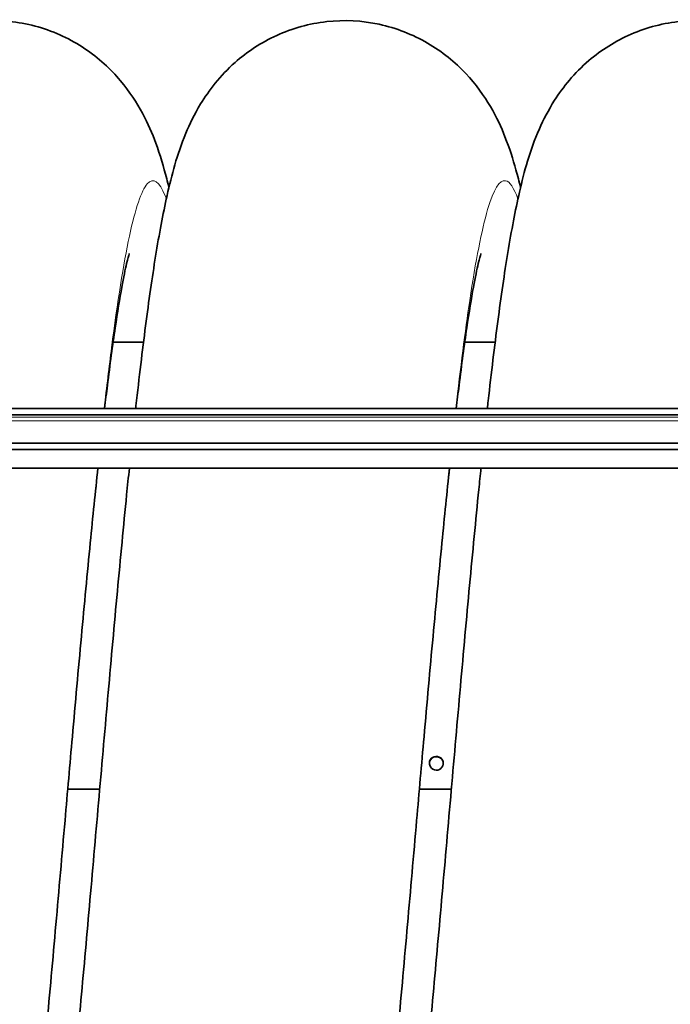
# Model space of a CAD drawing. Units: millimetres. Extents: x 592 to 4672, y 592 to 3751.
# Drawn here: x 2566 to 2872, y 881 to 1342 of the extents above; entities that cross this region are included whole.
import ezdxf

# ---------------------------------------------------------------- set-up
doc = ezdxf.new("R2010")
doc.units = ezdxf.units.MM
doc.header["$LTSCALE"] = 12
doc.layers.add('Widoczne (ISO)', color=7, linetype='Continuous', lineweight=35, true_color=0xe60000)
doc.layers.add('Widoczne wąskie (ISO)', color=3, linetype='Continuous', lineweight=9)

msp = doc.modelspace()

# ---------------------------------------------------------------- linework, layer by layer
at = {"layer": 'Widoczne (ISO)'}
for p, q in [((2610.1, 1191.23), (2624.36, 1191.23)), ((2775.1, 1191.23), (2789.36, 1191.23)), ((2285.28, 1160.11), (3497.28, 1160.11)), ((2285.28, 1157.13), (3497.28, 1157.13)), ((3470.03, 1143.82), (2312.52, 1143.82)), ((2316.92, 1140.84), (3465.63, 1140.84)), ((2352.28, 1132.18), (3430.28, 1132.18)), ((2588.82, 981.66), (2603.82, 981.66)), ((2753.82, 981.66), (2768.82, 981.66))]:
    msp.add_line(p, q, dxfattribs=at)
for points, knots in [([(2455.7, 1160.11), (2456.96, 1171.4), (2458.22, 1182.14), (2461.02, 1204.34), (2462.56, 1215.56), (2465.79, 1236.46), (2467.48, 1246.09), (2471.38, 1264.74), (2473.5, 1273.49), (2478.5, 1287.58), (2480.49, 1292.49), (2485.15, 1301.35), (2487.35, 1305.03), (2494.17, 1314.47), (2499.6, 1320.43), (2512.08, 1330.16), (2519.05, 1334.16), (2534.06, 1339.85), (2542.28, 1341.56), (2558.72, 1342.27), (2567.12, 1341.26), (2582.84, 1336.75), (2590.34, 1333.2), (2603.35, 1324.47), (2609.01, 1319.21), (2617.9, 1308.7), (2621.27, 1303.41), (2626.56, 1293.57), (2628.5, 1288.95), (2632.24, 1278.83), (2633.81, 1273.43), (2635.6, 1266.5), (2635.94, 1265.11), (2636.28, 1263.71)], [79.452113, 79.452113, 79.452113, 79.452113, 83.723419, 83.723419, 88.85988, 88.85988, 94.190528, 94.190528, 100.10536, 100.10536, 103.017974, 103.017974, 104.87658, 104.87658, 107.688886, 107.688886, 110.253193, 110.253193, 112.855562, 112.855562, 115.470184, 115.470184, 118.083666, 118.083666, 120.692825, 120.692825, 123.259354, 123.259354, 125.953434, 125.953434, 129.522626, 129.522626, 130.404846, 130.404846, 130.404846, 130.404846]), ([(2620.7, 1160.11), (2620.75, 1160.52), (2620.79, 1160.93), (2622.32, 1174.65), (2623.82, 1187.2), (2626.87, 1210.64), (2628.43, 1221.56), (2631.73, 1241.91), (2633.46, 1251.28), (2637.65, 1269.88), (2639.93, 1278.78), (2646, 1293.39), (2648.18, 1297.98), (2654.98, 1309.19), (2660.36, 1316.2), (2672.91, 1327.3), (2679.6, 1331.75), (2694.16, 1338.37), (2702.19, 1340.62), (2718.5, 1342.42), (2726.96, 1341.99), (2743, 1338.53), (2750.76, 1335.47), (2764.5, 1327.48), (2770.61, 1322.46), (2780.4, 1312.05), (2784.22, 1306.63), (2790.1, 1296.59), (2792.24, 1291.91), (2796.14, 1282.1), (2797.73, 1277.06), (2799.9, 1269.25), (2800.61, 1266.5), (2801.28, 1263.71)], [288.526471, 288.526471, 288.526471, 288.526471, 288.681652, 288.681652, 293.740356, 293.740356, 298.90153, 298.90153, 304.293285, 304.293285, 310.442998, 310.442998, 312.964802, 312.964802, 316.192797, 316.192797, 318.782954, 318.782954, 321.375351, 321.375351, 323.990191, 323.990191, 326.603437, 326.603437, 329.215782, 329.215782, 331.791752, 331.791752, 334.419101, 334.419101, 337.706177, 337.706177, 339.469805, 339.469805, 339.469805, 339.469805]), ([(2785.7, 1160.11), (2785.83, 1161.3), (2785.97, 1162.48), (2787.59, 1176.89), (2789.09, 1189.34), (2792.14, 1212.6), (2793.71, 1223.42), (2797.03, 1243.61), (2798.78, 1252.9), (2803.08, 1271.53), (2805.43, 1280.54), (2811.98, 1295.43), (2814.24, 1299.92), (2821.18, 1310.78), (2826.57, 1317.46), (2839.06, 1328.13), (2845.82, 1332.45), (2860.5, 1338.81), (2868.59, 1340.91), (2884.94, 1342.42), (2893.39, 1341.82), (2909.35, 1338.07), (2917.04, 1334.87), (2930.59, 1326.67), (2936.57, 1321.57), (2946.12, 1311.12), (2949.81, 1305.73), (2955.52, 1295.75), (2957.59, 1291.09), (2961.45, 1281.22), (2963.03, 1276.09), (2965.09, 1268.52), (2965.7, 1266.13), (2966.28, 1263.71)], [497.602918, 497.602918, 497.602918, 497.602918, 498.052564, 498.052564, 503.115617, 503.115617, 508.285375, 508.285375, 513.699201, 513.699201, 519.938584, 519.938584, 522.342761, 522.342761, 525.430586, 525.430586, 528.008373, 528.008373, 530.603962, 530.603962, 533.218797, 533.218797, 535.832084, 535.832084, 538.443759, 538.443759, 541.016801, 541.016801, 543.659683, 543.659683, 547.0179, 547.0179, 548.548786, 548.548786, 548.548786, 548.548786]), ([(2617.65, 1232.72), (2617.65, 1232.72), (2617.63, 1232.65), (2617.42, 1231.96), (2616.98, 1230.39), (2615.8, 1225.39), (2615.01, 1221.58), (2613.2, 1211.65), (2612.14, 1205.2), (2609.87, 1189.89), (2608.65, 1180.79), (2606.98, 1167.4), (2606.55, 1163.8), (2606.11, 1160.11)], [941.972881, 941.972881, 941.972881, 941.972881, 942.647392, 942.647392, 945.347346, 945.347346, 948.66979, 948.66979, 952.590355, 952.590355, 956.926766, 956.926766, 958.453658, 958.453658, 958.453658, 958.453658]), ([(2782.65, 1232.72), (2782.65, 1232.72), (2782.63, 1232.65), (2782.42, 1231.96), (2781.98, 1230.39), (2780.8, 1225.39), (2780.01, 1221.58), (2778.2, 1211.65), (2777.14, 1205.2), (2774.87, 1189.89), (2773.65, 1180.79), (2771.98, 1167.4), (2771.55, 1163.8), (2771.11, 1160.11)], [732.897143, 732.897143, 732.897143, 732.897143, 733.571653, 733.571653, 736.271607, 736.271607, 739.594051, 739.594051, 743.514616, 743.514616, 747.851027, 747.851027, 749.37792, 749.37792, 749.37792, 749.37792]), ([(2602.97, 1132.18), (2601.78, 1121.05), (2600.58, 1109.31), (2597.99, 1083.03), (2596.6, 1068.26), (2593.8, 1037.85), (2592.39, 1022.1), (2589.83, 993.24), (2588.68, 980.11), (2586.1, 950.69), (2584.67, 934.31), (2581.81, 901.96), (2580.38, 885.89), (2577.5, 854.55), (2576.05, 839.18), (2573.8, 816.21), (2572.99, 808.13), (2572.18, 800.27)], [962.089494, 962.089494, 962.089494, 962.089494, 966.224189, 966.224189, 971.01936, 971.01936, 975.863988, 975.863988, 979.816107, 979.816107, 984.72511, 984.72511, 989.654077, 989.654077, 994.611117, 994.611117, 997.38362, 997.38362, 997.38362, 997.38362]), ([(2586.92, 800.27), (2588.23, 812.36), (2589.54, 825.19), (2592.23, 852.68), (2593.63, 867.5), (2596.43, 897.99), (2597.84, 913.77), (2600.67, 945.71), (2602.09, 961.99), (2604.94, 994.5), (2606.37, 1010.83), (2609.23, 1043), (2610.67, 1058.95), (2613.55, 1089.95), (2615, 1105.1), (2616.87, 1123.84), (2617.3, 1128.04), (2617.72, 1132.18)], [249.834559, 249.834559, 249.834559, 249.834559, 254.347277, 254.347277, 259.144852, 259.144852, 263.991089, 263.991089, 268.871848, 268.871848, 273.780603, 273.780603, 278.715715, 278.715715, 283.679894, 283.679894, 285.137962, 285.137962, 285.137962, 285.137962]), ([(2767.97, 1132.18), (2766.78, 1121.05), (2765.58, 1109.31), (2762.99, 1083.03), (2761.6, 1068.26), (2758.8, 1037.85), (2757.39, 1022.1), (2754.83, 993.24), (2753.68, 980.11), (2751.1, 950.69), (2749.67, 934.31), (2746.81, 901.96), (2745.38, 885.89), (2742.5, 854.55), (2741.05, 839.18), (2738.8, 816.21), (2737.99, 808.13), (2737.18, 800.27)], [753.013756, 753.013756, 753.013756, 753.013756, 757.14845, 757.14845, 761.943621, 761.943621, 766.78825, 766.78825, 770.740368, 770.740368, 775.649372, 775.649372, 780.578339, 780.578339, 785.535378, 785.535378, 788.307881, 788.307881, 788.307881, 788.307881]), ([(2751.92, 800.27), (2751.94, 800.45), (2751.96, 800.63), (2753.34, 813.48), (2754.72, 826.97), (2757.48, 855.24), (2758.88, 870.13), (2761.68, 900.73), (2763.09, 916.55), (2765.92, 948.55), (2767.34, 964.85), (2770.19, 997.36), (2771.62, 1013.68), (2774.48, 1045.8), (2775.92, 1061.71), (2778.8, 1092.62), (2780.25, 1107.72), (2782.04, 1125.52), (2782.38, 1128.87), (2782.72, 1132.18)], [458.910909, 458.910909, 458.910909, 458.910909, 458.976649, 458.976649, 463.702994, 463.702994, 468.504013, 468.504013, 473.352565, 473.352565, 478.235088, 478.235088, 483.145389, 483.145389, 488.082083, 488.082083, 493.048156, 493.048156, 494.214607, 494.214607, 494.214607, 494.214607]), ([(2758.53, 993.76), (2758.53, 994.84), (2759.11, 995.91), (2760.03, 996.49), (2760.95, 997.06), (2762.16, 997.14), (2763.15, 996.69), (2764.13, 996.24), (2764.85, 995.27), (2764.99, 994.2), (2765.14, 993.13), (2764.71, 991.99), (2763.87, 991.29), (2763.05, 990.59), (2761.86, 990.35), (2760.83, 990.67), (2759.79, 990.98), (2758.94, 991.85), (2758.65, 992.88), (2758.57, 993.17), (2758.53, 993.46), (2758.53, 993.76)], [-3.141593, -3.141593, -3.141593, -3.141593, -2.135932, -2.135932, -2.135932, -1.13531, -1.13531, -1.13531, -0.138019, -0.138019, -0.138019, 0.869103, 0.869103, 0.869103, 1.866887, 1.866887, 1.866887, 2.86722, 2.86722, 2.86722, 3.141593, 3.141593, 3.141593, 3.141593]), ([(2765.02, 993.7), (2765, 994.76), (2764.42, 995.79), (2763.51, 996.35), (2762.6, 996.93), (2761.38, 997.01), (2760.4, 996.55), (2759.42, 996.1), (2758.7, 995.13), (2758.56, 994.07), (2758.54, 993.95), (2758.53, 993.82), (2758.53, 993.7)], [0.018968, 0.018968, 0.018968, 0.018968, 1.006221, 1.006221, 1.006221, 2.007946, 2.007946, 2.007946, 3.005585, 3.005585, 3.005585, 3.122625, 3.122625, 3.122625, 3.122625])]:
    msp.add_open_spline(points, degree=3, knots=knots, dxfattribs=at)
at = {"layer": 'Widoczne wąskie (ISO)'}
for p, q in [((2280.28, 1156.02), (3502.28, 1156.02)), ((2280.28, 1154.33), (3502.28, 1154.33)), ((3430.28, 1132.22), (2352.28, 1132.22))]:
    msp.add_line(p, q, dxfattribs=at)
for points, knots in [([(2635.07, 1258.41), (2634.9, 1258.88), (2634.73, 1259.34), (2634.55, 1259.77), (2631.75, 1266.74), (2628.95, 1268.68), (2626.15, 1265.48), (2623.35, 1262.29), (2620.55, 1253.96), (2617.75, 1240.91), (2614.95, 1227.87), (2612.15, 1210.13), (2609.35, 1188.57), (2608.2, 1179.7), (2607.05, 1170.18), (2605.9, 1160.1)], [27.863179, 27.863179, 27.863179, 27.863179, 27.882963, 27.882963, 27.882963, 28.202894, 28.202894, 28.202894, 28.522757, 28.522757, 28.522757, 28.842559, 28.842559, 28.842559, 28.974193, 28.974193, 28.974193, 28.974193]), ([(2800.07, 1258.41), (2798.13, 1263.66), (2796.19, 1266.54), (2794.25, 1266.94), (2791.45, 1267.51), (2788.65, 1262.92), (2785.84, 1253.39), (2783.04, 1243.85), (2780.24, 1229.39), (2777.43, 1210.72), (2775.25, 1196.2), (2773.08, 1179.15), (2770.9, 1160.1)], [21.580004, 21.580004, 21.580004, 21.580004, 21.801576, 21.801576, 21.801576, 22.12184, 22.12184, 22.12184, 22.442056, 22.442056, 22.442056, 22.691008, 22.691008, 22.691008, 22.691008]), ([(2602.84, 1132.18), (2602.2, 1126.02), (2601.55, 1119.71), (2600.91, 1113.27), (2598.1, 1085.31), (2595.3, 1054.84), (2592.5, 1023.4), (2590.84, 1004.82), (2589.19, 985.9), (2587.53, 966.98)], [29.0904099, 29.0904099, 29.0904099, 29.0904099, 29.1642298, 29.1642298, 29.1642298, 29.4844047, 29.4844047, 29.4844047, 29.6735713, 29.6735713, 29.6735713, 29.6735713]), ([(2767.84, 1132.18), (2765.44, 1109.22), (2763.03, 1084.16), (2760.62, 1057.94), (2757.92, 1028.59), (2755.23, 997.79), (2752.53, 966.98)], [22.8072246, 22.8072246, 22.8072246, 22.8072246, 23.0823519, 23.0823519, 23.0823519, 23.3903859, 23.3903859, 23.3903859, 23.3903859])]:
    msp.add_open_spline(points, degree=3, knots=knots, dxfattribs=at)

doc.saveas('drawing.dxf')
